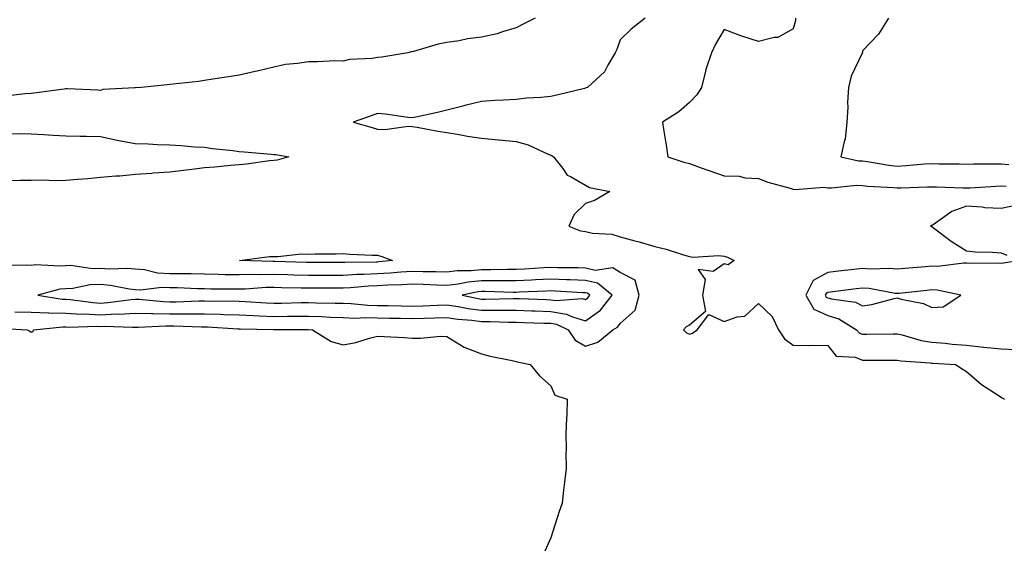
# Model space of a CAD drawing. Units: inches. Extents: x 1034483 to 1037123, y 7337498 to 7340138.
# Drawn here: x 1035295 to 1035579, y 7337498 to 7337651 of the extents above; entities that cross this region are included whole.
import ezdxf

# ---------------------------------------------------------------- set-up
doc = ezdxf.new("R2010")
doc.units = ezdxf.units.IN
doc.header["$MEASUREMENT"] = 0
doc.layers.add('Contour_10347337', color=7, linetype='Continuous', true_color=0xc7b95c)

msp = doc.modelspace()

# ---------------------------------------------------------------- linework, layer by layer
at = {"layer": 'Contour_10347337'}
for points in [[(1035443.54, 7337651.92, 3185), (1035439.91, 7337650.06, 3185), (1035438.05, 7337649.1, 3185), (1035434.12, 7337648, 3185), (1035432.6, 7337647.37, 3185), (1035428.05, 7337646.49, 3185), (1035424.03, 7337645.94, 3185), (1035421.55, 7337645.41, 3185), (1035418.05, 7337644.86, 3185), (1035415.53, 7337644.44, 3185), (1035408.44, 7337642.32, 3185), (1035408.05, 7337642.24, 3185), (1035407.78, 7337642.2, 3185), (1035406.76, 7337641.92, 3185), (1035399.26, 7337640.7, 3185), (1035398.05, 7337640.61, 3185), (1035396.43, 7337640.31, 3185), (1035389.96, 7337640.01, 3185), (1035388.05, 7337639.5, 3185), (1035385.69, 7337639.57, 3185), (1035380.67, 7337639.31, 3185), (1035378.05, 7337639.37, 3185), (1035374.94, 7337638.81, 3185), (1035371.43, 7337638.55, 3185), (1035368.05, 7337637.77, 3185), (1035363.3, 7337636.66, 3185), (1035362.66, 7337636.52, 3185), (1035358.05, 7337635.48, 3185), (1035355.02, 7337634.95, 3185), (1035350.43, 7337634.3, 3185), (1035348.05, 7337633.91, 3185), (1035346.31, 7337633.66, 3185), (1035339.03, 7337632.89, 3185), (1035338.05, 7337632.76, 3185), (1035337.31, 7337632.67, 3185), (1035329.77, 7337631.92, 3185), (1035328.17, 7337631.81, 3185), (1035328.05, 7337631.81, 3185), (1035327.91, 7337631.78, 3185), (1035318.67, 7337631.29, 3185), (1035318.05, 7337631.09, 3185), (1035317.27, 7337631.13, 3185), (1035308.48, 7337631.49, 3185), (1035308.05, 7337631.51, 3185), (1035307.58, 7337631.45, 3185), (1035299.57, 7337630.39, 3185), (1035298.05, 7337630.19, 3185), (1035296.23, 7337630.1, 3185), (1035290.53, 7337629.45, 3185)], [(1035475.26, 7337651.92, 3186), (1035471.25, 7337648.71, 3186), (1035468.05, 7337645.63, 3186), (1035467.13, 7337642.85, 3186), (1035466.64, 7337641.92, 3186), (1035464.51, 7337638.39, 3186), (1035463.56, 7337636.41, 3186), (1035458.62, 7337631.92, 3186), (1035458.19, 7337631.78, 3186), (1035458.05, 7337631.73, 3186), (1035457.8, 7337631.67, 3186), (1035450.16, 7337629.82, 3186), (1035448.05, 7337629.32, 3186), (1035445.14, 7337629.01, 3186), (1035441.16, 7337628.81, 3186), (1035438.05, 7337628.44, 3186), (1035434.38, 7337628.24, 3186), (1035431.86, 7337628.12, 3186), (1035428.05, 7337627.9, 3186), (1035423.25, 7337626.72, 3186), (1035422.68, 7337626.56, 3186), (1035418.05, 7337625.34, 3186), (1035415.3, 7337624.67, 3186), (1035409.59, 7337623.47, 3186), (1035408.05, 7337623.11, 3186), (1035406.76, 7337623.22, 3186), (1035400.34, 7337624.21, 3186), (1035398.05, 7337624.36, 3186), (1035396.21, 7337623.75, 3186), (1035390.98, 7337621.92, 3186), (1035396.51, 7337620.37, 3186), (1035398.05, 7337619.91, 3186), (1035400.16, 7337619.82, 3186), (1035406.88, 7337620.76, 3186), (1035408.05, 7337620.67, 3186), (1035409.5, 7337620.47, 3186), (1035415.43, 7337619.29, 3186), (1035418.05, 7337618.97, 3186), (1035421.59, 7337618.39, 3186), (1035423.97, 7337617.83, 3186), (1035428.05, 7337617.26, 3186), (1035432.97, 7337616.83, 3186), (1035433.17, 7337616.81, 3186), (1035438.05, 7337616.34, 3186), (1035441.49, 7337615.36, 3186), (1035447.29, 7337612.69, 3186), (1035448.05, 7337612.4, 3186), (1035448.38, 7337612.25, 3186), (1035448.79, 7337611.92, 3186), (1035451.49, 7337608.48, 3186), (1035452.74, 7337606.61, 3186), (1035453.77, 7337606.19, 3186), (1035458.05, 7337603.68, 3186), (1035459.2, 7337603.07, 3186), (1035465.12, 7337601.92, 3186), (1035460.65, 7337599.33, 3186), (1035458.05, 7337598.43, 3186), (1035454.75, 7337595.23, 3186), (1035453.28, 7337591.92, 3186), (1035456.66, 7337590.53, 3186), (1035458.05, 7337590.32, 3186), (1035460.06, 7337589.9, 3186), (1035465.69, 7337589.56, 3186), (1035468.05, 7337588.83, 3186), (1035472.29, 7337587.68, 3186), (1035473.54, 7337587.4, 3186), (1035478.05, 7337586.01, 3186), (1035481.33, 7337585.2, 3186), (1035486.33, 7337583.63, 3186), (1035488.05, 7337583.16, 3186), (1035489.09, 7337582.96, 3186), (1035496.57, 7337583.41, 3186), (1035498.05, 7337583.22, 3186), (1035499.03, 7337582.9, 3186), (1035501, 7337581.92, 3186), (1035499.24, 7337580.72, 3186), (1035498.05, 7337581.01, 3186), (1035494.91, 7337578.78, 3186), (1035490.61, 7337579.36, 3186), (1035492.6, 7337576.48, 3186), (1035491.82, 7337571.92, 3186), (1035492.72, 7337567.25, 3186), (1035488.05, 7337563.27, 3186), (1035487.13, 7337562.84, 3186), (1035486.37, 7337561.92, 3186), (1035487.25, 7337561.11, 3186), (1035488.05, 7337560.72, 3186), (1035488.99, 7337560.98, 3186), (1035490.34, 7337561.92, 3186), (1035493.64, 7337566.33, 3186), (1035498.05, 7337564.34, 3186), (1035501.84, 7337565.71, 3186), (1035504.07, 7337565.9, 3186), (1035508.05, 7337569.54, 3186), (1035511.92, 7337565.79, 3186), (1035513.79, 7337561.92, 3186), (1035515.47, 7337559.34, 3186), (1035518.05, 7337557.49, 3186), (1035522.54, 7337557.42, 3186), (1035523.67, 7337557.55, 3186), (1035528.05, 7337557.46, 3186), (1035530.47, 7337554.34, 3186), (1035535.96, 7337554.01, 3186), (1035538.05, 7337553.2, 3186), (1035539.34, 7337553.21, 3186), (1035546.82, 7337553.16, 3186), (1035548.05, 7337553.16, 3186), (1035549.09, 7337552.96, 3186), (1035557.54, 7337552.43, 3186), (1035558.05, 7337552.35, 3186), (1035558.44, 7337552.32, 3186), (1035564.91, 7337551.92, 3186), (1035566.82, 7337550.68, 3186), (1035568.05, 7337549.95, 3186), (1035572.35, 7337546.21, 3186), (1035576.17, 7337543.8, 3186), (1035578.05, 7337542.54, 3186), (1035578.4, 7337542.27, 3186), (1035578.99, 7337541.92, 3186)], [(1035518.73, 7337651.92, 3187), (1035518.66, 7337651.3, 3187), (1035518.05, 7337648.87, 3187), (1035513.62, 7337646.35, 3187), (1035512.5, 7337646.37, 3187), (1035508.05, 7337645.21, 3187), (1035503.23, 7337646.74, 3187), (1035502.95, 7337646.81, 3187), (1035498.05, 7337648.68, 3187), (1035495.59, 7337644.38, 3187), (1035494.4, 7337641.92, 3187), (1035492.84, 7337637.14, 3187), (1035492.74, 7337636.61, 3187), (1035491.53, 7337631.92, 3187), (1035490.16, 7337629.81, 3187), (1035488.05, 7337627.63, 3187), (1035485.04, 7337624.92, 3187), (1035480.3, 7337621.92, 3187), (1035480.69, 7337619.29, 3187), (1035481.35, 7337615.23, 3187), (1035481.84, 7337611.92, 3187), (1035486.45, 7337610.31, 3187), (1035488.05, 7337609.93, 3187), (1035491.12, 7337608.85, 3187), (1035493.97, 7337607.85, 3187), (1035498.05, 7337606.4, 3187), (1035502.42, 7337606.3, 3187), (1035504.14, 7337605.83, 3187), (1035508.05, 7337605.67, 3187), (1035510.71, 7337604.58, 3187), (1035517.13, 7337602.83, 3187), (1035518.05, 7337602.52, 3187), (1035518.58, 7337602.44, 3187), (1035526.88, 7337603.1, 3187), (1035528.05, 7337602.97, 3187), (1035529.05, 7337602.91, 3187), (1035536.29, 7337603.69, 3187), (1035538.05, 7337603.59, 3187), (1035539.55, 7337603.42, 3187), (1035546.94, 7337603.03, 3187), (1035548.05, 7337602.91, 3187), (1035549.1, 7337602.97, 3187), (1035556.76, 7337603.21, 3187), (1035558.05, 7337603.28, 3187), (1035559.38, 7337603.25, 3187), (1035566.98, 7337602.99, 3187), (1035568.05, 7337602.96, 3187), (1035569.12, 7337602.99, 3187), (1035576.51, 7337603.46, 3187), (1035578.05, 7337603.5, 3187), (1035579.53, 7337603.4, 3187)], [(1035545.53, 7337651.92, 3188), (1035542.7, 7337647.27, 3188), (1035538.05, 7337642.49, 3188), (1035537.99, 7337641.99, 3188), (1035537.97, 7337641.92, 3188), (1035537.93, 7337641.81, 3188), (1035534.81, 7337635.15, 3188), (1035533.99, 7337631.92, 3188), (1035533.73, 7337627.6, 3188), (1035533.77, 7337626.19, 3188), (1035533.48, 7337621.92, 3188), (1035532.99, 7337616.98, 3188), (1035532.84, 7337616.71, 3188), (1035531.74, 7337611.92, 3188), (1035536.9, 7337610.76, 3188), (1035538.05, 7337610.71, 3188), (1035539.44, 7337610.54, 3188), (1035545.61, 7337609.48, 3188), (1035548.05, 7337609.22, 3188), (1035550.61, 7337609.37, 3188), (1035555.96, 7337609.83, 3188), (1035558.05, 7337609.95, 3188), (1035560.06, 7337609.91, 3188), (1035565.98, 7337609.84, 3188), (1035568.05, 7337609.8, 3188), (1035570.12, 7337609.86, 3188), (1035575.96, 7337609.83, 3188), (1035578.05, 7337609.88, 3188), (1035580.24, 7337609.73, 3188)], [(1035291.41, 7337618.57, 3185), (1035294.73, 7337618.6, 3185), (1035298.05, 7337618.54, 3185), (1035301.62, 7337618.34, 3185), (1035304.32, 7337618.19, 3185), (1035308.05, 7337617.98, 3185), (1035312.13, 7337617.84, 3185), (1035314.01, 7337617.88, 3185), (1035318.05, 7337617.72, 3185), (1035322.85, 7337616.72, 3185), (1035323.32, 7337616.64, 3185), (1035328.05, 7337615.74, 3185), (1035331.78, 7337615.66, 3185), (1035334.53, 7337615.43, 3185), (1035338.05, 7337615.34, 3185), (1035341.33, 7337615.2, 3185), (1035345.16, 7337614.81, 3185), (1035348.05, 7337614.67, 3185), (1035350.39, 7337614.26, 3185), (1035356.21, 7337613.75, 3185), (1035358.05, 7337613.48, 3185), (1035359.51, 7337613.38, 3185), (1035367.31, 7337612.66, 3185), (1035368.05, 7337612.61, 3185), (1035368.69, 7337612.57, 3185), (1035372.41, 7337611.92, 3185), (1035369.01, 7337610.96, 3185), (1035368.05, 7337610.81, 3185), (1035366.82, 7337610.7, 3185), (1035360.22, 7337609.75, 3185), (1035358.05, 7337609.58, 3185), (1035355.53, 7337609.41, 3185), (1035351.08, 7337608.89, 3185), (1035348.05, 7337608.69, 3185), (1035344.38, 7337608.24, 3185), (1035342.01, 7337607.95, 3185), (1035338.05, 7337607.46, 3185), (1035333.28, 7337607.15, 3185), (1035332.87, 7337607.11, 3185), (1035328.05, 7337606.82, 3185), (1035323.64, 7337606.33, 3185), (1035322.44, 7337606.32, 3185), (1035318.05, 7337605.92, 3185), (1035314.4, 7337605.58, 3185), (1035311.47, 7337605.33, 3185), (1035308.05, 7337605.02, 3185), (1035304.98, 7337604.99, 3185), (1035301.27, 7337605.14, 3185), (1035298.05, 7337605.11, 3185), (1035294.94, 7337605.03, 3185), (1035291.12, 7337604.99, 3185)], [(1035582.17, 7337597.8, 3187), (1035578.05, 7337597.01, 3187), (1035573.32, 7337597.2, 3187), (1035572.62, 7337597.36, 3187), (1035568.05, 7337597.61, 3187), (1035563.85, 7337596.12, 3187), (1035558.4, 7337592.28, 3187), (1035558.05, 7337592.06, 3187), (1035557.91, 7337592.05, 3187), (1035557.64, 7337591.92, 3187), (1035557.95, 7337591.83, 3187), (1035558.05, 7337591.8, 3187), (1035558.52, 7337591.44, 3187), (1035563.66, 7337587.53, 3187), (1035568.05, 7337584.71, 3187), (1035570.59, 7337584.45, 3187), (1035575.55, 7337584.41, 3187), (1035578.05, 7337584.19, 3187), (1035579.67, 7337583.54, 3187)], [(1035583.44, 7337581.92, 3187), (1035578.77, 7337581.19, 3187), (1035578.05, 7337581.12, 3187), (1035577.29, 7337581.15, 3187), (1035568.83, 7337581.13, 3187), (1035568.05, 7337581.16, 3187), (1035567.33, 7337581.2, 3187), (1035559.73, 7337580.24, 3187), (1035558.05, 7337580.3, 3187), (1035556.25, 7337580.13, 3187), (1035550.3, 7337579.67, 3187), (1035548.05, 7337579.45, 3187), (1035545.78, 7337579.65, 3187), (1035540.47, 7337579.5, 3187), (1035538.05, 7337579.67, 3187), (1035535.49, 7337579.37, 3187), (1035531.1, 7337578.87, 3187), (1035528.05, 7337578.5, 3187), (1035523.79, 7337576.17, 3187), (1035521.68, 7337571.92, 3187), (1035524.01, 7337567.89, 3187), (1035528.05, 7337566.09, 3187), (1035531.23, 7337565.11, 3187), (1035536.33, 7337561.92, 3187), (1035537.13, 7337561.01, 3187), (1035538.05, 7337560.66, 3187), (1035539.32, 7337560.66, 3187), (1035546.9, 7337560.77, 3187), (1035548.05, 7337560.77, 3187), (1035549.48, 7337560.49, 3187), (1035555.02, 7337558.9, 3187), (1035558.05, 7337558.43, 3187), (1035561.9, 7337558.08, 3187), (1035563.97, 7337557.83, 3187), (1035568.05, 7337557.48, 3187), (1035573.01, 7337556.95, 3187), (1035573.07, 7337556.95, 3187), (1035578.05, 7337556.43, 3187), (1035582.37, 7337556.25, 3187)], [(1035293.25, 7337567.12, 3186), (1035298.05, 7337567.05, 3186), (1035303.03, 7337566.9, 3186), (1035303.07, 7337566.9, 3186), (1035308.05, 7337566.78, 3186), (1035312.64, 7337566.51, 3186), (1035313.44, 7337566.53, 3186), (1035318.05, 7337566.3, 3186), (1035322.66, 7337566.54, 3186), (1035323.46, 7337566.51, 3186), (1035328.05, 7337566.79, 3186), (1035332.8, 7337566.67, 3186), (1035333.28, 7337566.69, 3186), (1035338.05, 7337566.58, 3186), (1035342.7, 7337566.57, 3186), (1035343.42, 7337566.55, 3186), (1035348.05, 7337566.54, 3186), (1035352.56, 7337566.43, 3186), (1035353.6, 7337566.37, 3186), (1035358.05, 7337566.25, 3186), (1035362.17, 7337566.05, 3186), (1035363.97, 7337566.01, 3186), (1035368.05, 7337565.82, 3186), (1035372, 7337565.86, 3186), (1035374.1, 7337565.86, 3186), (1035378.05, 7337565.91, 3186), (1035381.9, 7337565.77, 3186), (1035384.36, 7337565.61, 3186), (1035388.05, 7337565.46, 3186), (1035391.49, 7337565.36, 3186), (1035394.5, 7337565.47, 3186), (1035398.05, 7337565.37, 3186), (1035401.45, 7337565.32, 3186), (1035404.67, 7337565.3, 3186), (1035408.05, 7337565.25, 3186), (1035411.49, 7337565.35, 3186), (1035414.59, 7337565.37, 3186), (1035418.05, 7337565.48, 3186), (1035421.16, 7337565.02, 3186), (1035425.24, 7337564.74, 3186), (1035428.05, 7337564.38, 3186), (1035430.49, 7337564.37, 3186), (1035435.8, 7337564.17, 3186), (1035438.05, 7337564.16, 3186), (1035440.22, 7337564.08, 3186), (1035446.06, 7337563.91, 3186), (1035448.05, 7337563.84, 3186), (1035449.71, 7337563.58, 3186), (1035453.03, 7337561.92, 3186), (1035455.1, 7337558.98, 3186), (1035458.05, 7337557.25, 3186), (1035461.59, 7337558.39, 3186), (1035465.96, 7337561.92, 3186), (1035467.27, 7337562.7, 3186), (1035468.05, 7337563.81, 3186), (1035472.39, 7337567.59, 3186), (1035473.54, 7337571.92, 3186), (1035472.39, 7337576.25, 3186), (1035468.05, 7337578.49, 3186), (1035465.98, 7337579.84, 3186), (1035460.84, 7337579.12, 3186), (1035458.05, 7337579.76, 3186), (1035455.96, 7337579.84, 3186), (1035450.08, 7337579.88, 3186), (1035448.05, 7337579.95, 3186), (1035445.98, 7337579.84, 3186), (1035440.47, 7337579.5, 3186), (1035438.05, 7337579.38, 3186), (1035435.49, 7337579.37, 3186), (1035430.75, 7337579.23, 3186), (1035428.05, 7337579.23, 3186), (1035425.08, 7337578.95, 3186), (1035421.02, 7337578.96, 3186), (1035418.05, 7337578.61, 3186), (1035414.85, 7337578.71, 3186), (1035411.23, 7337578.73, 3186), (1035408.05, 7337578.82, 3186), (1035404.75, 7337578.61, 3186), (1035401.64, 7337578.32, 3186), (1035398.05, 7337578.1, 3186), (1035394.05, 7337577.91, 3186), (1035392.09, 7337577.89, 3186), (1035388.05, 7337577.67, 3186), (1035383.79, 7337577.66, 3186), (1035382.31, 7337577.66, 3186), (1035378.05, 7337577.65, 3186), (1035373.89, 7337577.76, 3186), (1035372.15, 7337577.81, 3186), (1035368.05, 7337577.92, 3186), (1035363.97, 7337577.83, 3186), (1035362.09, 7337577.88, 3186), (1035358.05, 7337577.78, 3186), (1035353.99, 7337577.87, 3186), (1035352.03, 7337577.93, 3186), (1035348.05, 7337578.01, 3186), (1035344.22, 7337578.09, 3186), (1035341.88, 7337578.09, 3186), (1035338.05, 7337578.16, 3186), (1035334.46, 7337578.34, 3186), (1035330.75, 7337579.23, 3186), (1035328.05, 7337579.42, 3186), (1035325.76, 7337579.63, 3186), (1035320.51, 7337579.46, 3186), (1035318.05, 7337579.64, 3186), (1035315.71, 7337579.59, 3186), (1035309.48, 7337580.5, 3186), (1035308.05, 7337580.45, 3186), (1035306.43, 7337580.3, 3186), (1035299.28, 7337580.69, 3186), (1035298.05, 7337580.53, 3186), (1035296.7, 7337580.57, 3186), (1035289.5, 7337580.48, 3186)], [(1035288.58, 7337562.44, 3185), (1035296.9, 7337561.92, 3185), (1035297.66, 7337561.53, 3185), (1035298.05, 7337561.24, 3185), (1035298.54, 7337561.44, 3185), (1035298.67, 7337561.92, 3185), (1035307.17, 7337562.81, 3185), (1035308.05, 7337562.78, 3185), (1035308.87, 7337562.74, 3185), (1035317, 7337562.97, 3185), (1035318.05, 7337562.92, 3185), (1035319.1, 7337562.97, 3185), (1035327.27, 7337562.71, 3185), (1035328.05, 7337562.76, 3185), (1035328.87, 7337562.74, 3185), (1035336.86, 7337563.12, 3185), (1035338.05, 7337563.09, 3185), (1035339.22, 7337563.09, 3185), (1035347.17, 7337562.8, 3185), (1035348.05, 7337562.8, 3185), (1035348.91, 7337562.78, 3185), (1035357.72, 7337562.26, 3185), (1035358.05, 7337562.25, 3185), (1035358.36, 7337562.23, 3185), (1035367.95, 7337562.01, 3185), (1035368.13, 7337562.01, 3185), (1035377.97, 7337562, 3185), (1035378.13, 7337562, 3185), (1035379.28, 7337561.92, 3185), (1035384.67, 7337558.54, 3185), (1035388.05, 7337557.57, 3185), (1035391.72, 7337558.25, 3185), (1035395.71, 7337559.57, 3185), (1035398.05, 7337560.12, 3185), (1035399.94, 7337560.03, 3185), (1035405.82, 7337559.69, 3185), (1035408.05, 7337559.58, 3185), (1035410.41, 7337559.55, 3185), (1035416.19, 7337560.07, 3185), (1035418.05, 7337560.03, 3185), (1035423.05, 7337556.92, 3185), (1035428.05, 7337555.04, 3185), (1035430.51, 7337554.38, 3185), (1035436.88, 7337553.1, 3185), (1035438.05, 7337552.81, 3185), (1035438.79, 7337552.65, 3185), (1035442.09, 7337551.92, 3185), (1035444.79, 7337548.65, 3185), (1035448.05, 7337545.75, 3185), (1035449.24, 7337543.12, 3185), (1035452.74, 7337541.92, 3185), (1035452.7, 7337537.28, 3185), (1035452.58, 7337536.44, 3185), (1035452.42, 7337531.92, 3185), (1035452.44, 7337527.52, 3185), (1035452.42, 7337526.3, 3185), (1035452.44, 7337521.92, 3185), (1035451.98, 7337518, 3185), (1035451.74, 7337515.62, 3185), (1035451.31, 7337511.92, 3185), (1035450.47, 7337509.5, 3185), (1035448.05, 7337501.92, 3185), (1035446.33, 7337498, 3185)]]:
    msp.add_polyline3d(points, dxfattribs=at)
for points in [[(1035398.05, 7337581.52, 3185), (1035397.64, 7337581.51, 3185), (1035388.58, 7337581.39, 3185), (1035388.05, 7337581.36, 3185), (1035387.48, 7337581.36, 3185), (1035378.6, 7337581.38, 3185), (1035378.05, 7337581.38, 3185), (1035377.52, 7337581.39, 3185), (1035368.32, 7337581.65, 3185), (1035368.05, 7337581.66, 3185), (1035367.78, 7337581.66, 3185), (1035358.19, 7337581.92, 3185), (1035366.86, 7337583.11, 3185), (1035368.05, 7337583.12, 3185), (1035369.22, 7337583.1, 3185), (1035376.1, 7337583.87, 3185), (1035378.05, 7337583.84, 3185), (1035380, 7337583.86, 3185), (1035386.06, 7337583.91, 3185), (1035388.05, 7337583.94, 3185), (1035389.98, 7337583.84, 3185), (1035396.43, 7337583.54, 3185), (1035398.05, 7337583.46, 3185), (1035399.28, 7337583.15, 3185), (1035402.29, 7337581.92, 3185), (1035398.42, 7337581.55, 3185)], [(1035458.05, 7337564.55, 3187), (1035462.39, 7337567.58, 3187), (1035465.78, 7337571.92, 3187), (1035461.53, 7337575.4, 3187), (1035458.05, 7337576.19, 3187), (1035453.62, 7337576.35, 3187), (1035452.54, 7337576.42, 3187), (1035448.05, 7337576.57, 3187), (1035443.64, 7337576.34, 3187), (1035442.42, 7337576.3, 3187), (1035438.05, 7337576.07, 3187), (1035433.91, 7337576.07, 3187), (1035432.25, 7337576.11, 3187), (1035428.05, 7337576.1, 3187), (1035424.22, 7337575.75, 3187), (1035421.25, 7337575.13, 3187), (1035418.05, 7337574.76, 3187), (1035415.12, 7337574.85, 3187), (1035411.19, 7337575.06, 3187), (1035408.05, 7337575.15, 3187), (1035405, 7337574.96, 3187), (1035400.98, 7337574.85, 3187), (1035398.05, 7337574.68, 3187), (1035395.41, 7337574.56, 3187), (1035390.22, 7337574.1, 3187), (1035388.05, 7337573.99, 3187), (1035386, 7337573.98, 3187), (1035380.06, 7337573.93, 3187), (1035378.05, 7337573.93, 3187), (1035375.98, 7337573.98, 3187), (1035370.24, 7337574.12, 3187), (1035368.05, 7337574.18, 3187), (1035365.84, 7337574.13, 3187), (1035359.83, 7337573.69, 3187), (1035358.05, 7337573.64, 3187), (1035356.29, 7337573.68, 3187), (1035349.87, 7337573.73, 3187), (1035348.05, 7337573.77, 3187), (1035346.16, 7337573.8, 3187), (1035340.18, 7337574.04, 3187), (1035338.05, 7337574.08, 3187), (1035335.78, 7337574.19, 3187), (1035329.55, 7337573.41, 3187), (1035328.05, 7337573.52, 3187), (1035326.27, 7337573.69, 3187), (1035320.9, 7337574.77, 3187), (1035318.05, 7337574.99, 3187), (1035315.06, 7337574.91, 3187), (1035310, 7337573.88, 3187), (1035308.05, 7337573.81, 3187), (1035306.31, 7337573.65, 3187), (1035299.89, 7337571.92, 3187), (1035306.94, 7337570.81, 3187), (1035308.05, 7337570.78, 3187), (1035309.26, 7337570.71, 3187), (1035315.92, 7337569.8, 3187), (1035318.05, 7337569.69, 3187), (1035320.18, 7337569.8, 3187), (1035326.88, 7337570.75, 3187), (1035328.05, 7337570.83, 3187), (1035329.18, 7337570.8, 3187), (1035336.23, 7337570.11, 3187), (1035338.05, 7337570.07, 3187), (1035339.91, 7337570.07, 3187), (1035346.43, 7337570.29, 3187), (1035348.05, 7337570.29, 3187), (1035349.73, 7337570.25, 3187), (1035356.43, 7337570.29, 3187), (1035358.05, 7337570.25, 3187), (1035359.81, 7337570.17, 3187), (1035365.86, 7337569.73, 3187), (1035368.05, 7337569.63, 3187), (1035370.32, 7337569.65, 3187), (1035375.92, 7337569.79, 3187), (1035378.05, 7337569.82, 3187), (1035380.24, 7337569.74, 3187), (1035385.82, 7337569.69, 3187), (1035388.05, 7337569.61, 3187), (1035390.43, 7337569.53, 3187), (1035395.2, 7337569.07, 3187), (1035398.05, 7337569, 3187), (1035401.02, 7337568.95, 3187), (1035404.98, 7337568.84, 3187), (1035408.05, 7337568.8, 3187), (1035411.08, 7337568.89, 3187), (1035415.24, 7337569.1, 3187), (1035418.05, 7337569.19, 3187), (1035421.25, 7337568.71, 3187), (1035424.22, 7337568.1, 3187), (1035428.05, 7337567.6, 3187), (1035432.39, 7337567.58, 3187), (1035433.75, 7337567.62, 3187), (1035438.05, 7337567.59, 3187), (1035442.52, 7337567.44, 3187), (1035443.52, 7337567.4, 3187), (1035448.05, 7337567.24, 3187), (1035452.62, 7337566.5, 3187), (1035454.32, 7337565.66, 3187)], [(1035458.05, 7337570.71, 3188), (1035458.75, 7337571.21, 3188), (1035459.32, 7337571.92, 3188), (1035458.62, 7337572.49, 3188), (1035458.05, 7337572.62, 3188), (1035457.33, 7337572.65, 3188), (1035449.28, 7337573.15, 3188), (1035448.05, 7337573.19, 3188), (1035446.84, 7337573.13, 3188), (1035438.95, 7337572.82, 3188), (1035438.05, 7337572.77, 3188), (1035437.21, 7337572.77, 3188), (1035429.1, 7337572.98, 3188), (1035428.05, 7337572.98, 3188), (1035427.07, 7337572.89, 3188), (1035422.42, 7337571.92, 3188), (1035427.07, 7337570.95, 3188), (1035428.05, 7337570.83, 3188), (1035429.14, 7337570.82, 3188), (1035437.17, 7337571.04, 3188), (1035438.05, 7337571.04, 3188), (1035438.97, 7337571, 3188), (1035446.82, 7337570.68, 3188), (1035448.05, 7337570.64, 3188), (1035449.57, 7337570.39, 3188), (1035457.11, 7337570.99, 3188)], [(1035558.05, 7337568.43, 3188), (1035561.35, 7337568.62, 3188), (1035566.45, 7337571.92, 3188), (1035559.55, 7337573.42, 3188), (1035558.05, 7337573.47, 3188), (1035556.62, 7337573.34, 3188), (1035548.6, 7337572.47, 3188), (1035548.05, 7337572.41, 3188), (1035547.5, 7337572.46, 3188), (1035539.98, 7337573.85, 3188), (1035538.05, 7337573.98, 3188), (1035536.21, 7337573.77, 3188), (1035528.05, 7337572.75, 3188), (1035527.52, 7337572.45, 3188), (1035527.25, 7337571.92, 3188), (1035527.54, 7337571.41, 3188), (1035528.05, 7337571.19, 3188), (1035529.1, 7337570.86, 3188), (1035536.04, 7337569.9, 3188), (1035538.05, 7337568.88, 3188), (1035540.75, 7337569.23, 3188), (1035547.13, 7337571, 3188), (1035548.05, 7337571.16, 3188), (1035549.16, 7337570.81, 3188), (1035555.63, 7337569.51, 3188)]]:
    msp.add_polyline3d(points, close=True, dxfattribs=at)

doc.saveas('drawing.dxf')
